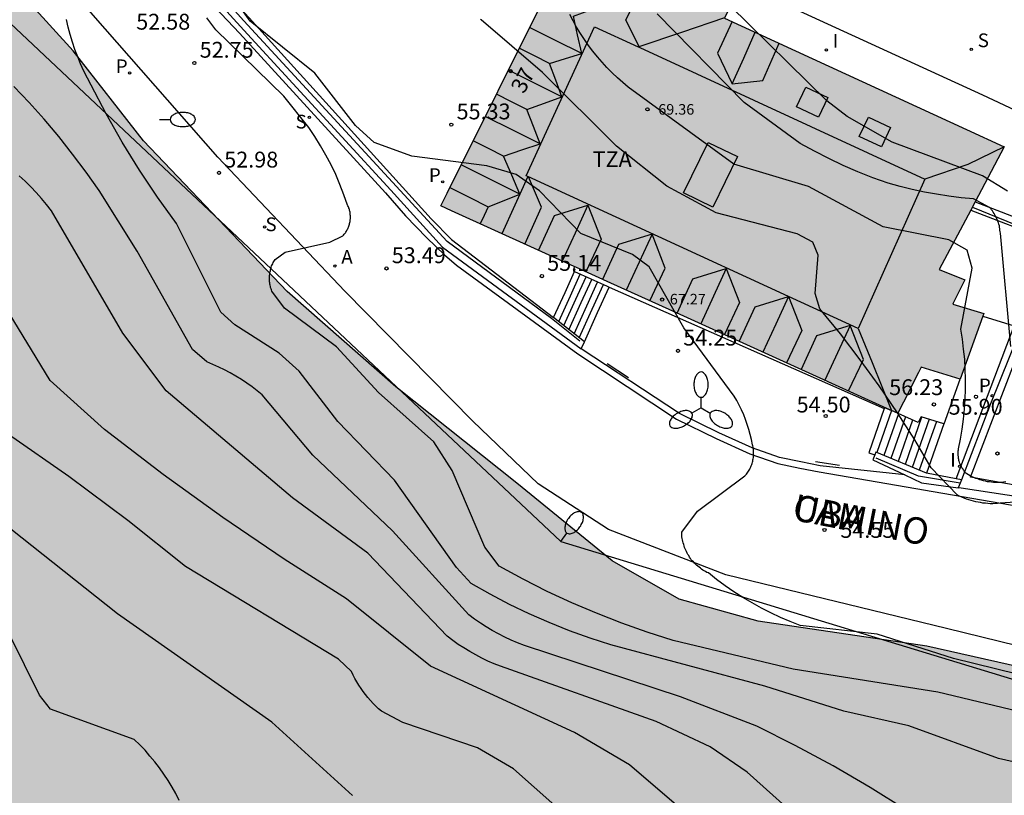
# Model space of a CAD drawing. Units: metres. Extents: x 584143 to 584495, y 4795289 to 4795541.
# Drawn here: x 584407 to 584454, y 4795484 to 4795521 of the extents above; entities that cross this region are included whole.
import ezdxf
from ezdxf.enums import TextEntityAlignment as Align

# ---------------------------------------------------------------- set-up
doc = ezdxf.new("R2010")
doc.units = ezdxf.units.M
for name, color, linetype in [('020104', 34, 'Continuous'), ('020204', 9, 'Continuous'), ('020308', 9, 'Continuous'), ('060106', 9, 'BARANDILLA'), ('060113', 4, 'Continuous'), ('060117', 9, 'Continuous'), ('060124', 9, 'Continuous'), ('060130', 9, 'Continuous'), ('060134', 9, 'Continuous'), ('060141', 9, 'Continuous'), ('070105', 6, 'Continuous'), ('070106', 6, 'Continuous'), ('080106', 1, 'Continuous'), ('080109', 9, 'Continuous'), ('080110', 9, 'Continuous'), ('080137', 9, 'Continuous'), ('080201', 9, 'Continuous'), ('080202', 9, 'Continuous'), ('080303', 9, 'Continuous'), ('080306', 9, 'Continuous'), ('080308', 9, 'Continuous'), ('080311', 9, 'Continuous'), ('080312', 8, 'Continuous'), ('100106', 63, 'Continuous'), ('200205', 4, 'Continuous'), ('200305', 4, 'Continuous'), ('210102', 4, 'Continuous'), ('210203', 4, 'Continuous'), ('210204', 9, 'Continuous'), ('210205', 4, 'Continuous'), ('210303', 4, 'Continuous'), ('210304', 9, 'Continuous'), ('210305', 4, 'Continuous'), ('220104', 9, 'LINEA_ELECTRICA'), ('250202', 9, 'Continuous'), ('250205', 9, 'Continuous'), ('260103', 9, 'Continuous'), ('270204', 9, 'Continuous'), ('270304', 9, 'Continuous'), ('990501', 21, 'Continuous'), ('990504', 63, 'Continuous')]:
    doc.layers.add(name, color=color, linetype=linetype)
doc.layers.add('020105', color=24, linetype='Continuous', lineweight=30)
doc.layers.add('080111', color=7, linetype='Continuous', lineweight=30)
doc.styles.add('ARIAL', font='ARIAL.TTF', dxfattribs={"height": 1})
doc.styles.add('ARIALI', font='ARIALI.TTF', dxfattribs={"height": 1})
doc.styles.add('ROMANS', font='romans__.ttf', dxfattribs={"height": 1})
doc.styles.get("Standard").update_dxf_attribs({"font": 'txt.shx'})
doc.linetypes.add('BARANDILLA', pattern='A,1,[201,DONOSTI.shx,S=0.1,R=0,X=0,Y=0],1', length=2)
doc.linetypes.add('LINEA_ELECTRICA', pattern='A,7.5,-0.3,["E",Standard,S=0.25,R=0,X=-0.1,Y=-0.1],-0.3', length=8.1)

# ---------------------------------------------------------------- blocks, each defined once
blk = doc.blocks.new('PUNTO')
blk.add_circle((0, 0), 0.075)
at = {"layer": '080201'}
blk.add_attdef('NPUNTO', (1751950.894, 14387330.624, 65.164), '', height=0.75, dxfattribs=at)
blk = doc.blocks.new('SANEA')
blk.add_circle((0, 0), 0.055)
blk = doc.blocks.new('FAREDI')
blk.add_line((0, 0), (0.5, 0))
blk.add_lwpolyline([(0.5, 0, 0.159986), (0.538, -0.117, 0.106322), (0.675, -0.238, 0.071006), (0.858, -0.309, 0.057309), (1.099, -0.337, 0.057309), (1.339, -0.309, 0.071006), (1.522, -0.238, 0.106322), (1.659, -0.117, 0.159986), (1.697, 0, 0.159986), (1.659, 0.117, 0.106322), (1.522, 0.238, 0.071006), (1.339, 0.309, 0.057309), (1.099, 0.337, 0.057309), (0.858, 0.309, 0.071006), (0.675, 0.238, 0.106322), (0.538, 0.117, 0.159986)], format="xyb", close=True)
blk = doc.blocks.new('FAROLM')
for q in [(0, 0.5), (0.433, -0.25), (-0.433, -0.25)]:
    blk.add_line((0, 0), q)
for points in [[(0, 0.5, 0.159986), (0.117, 0.538, 0.106322), (0.238, 0.675, 0.071006), (0.309, 0.858, 0.057309), (0.337, 1.099, 0.057309), (0.309, 1.339, 0.071006), (0.238, 1.522, 0.106322), (0.117, 1.659, 0.159986), (0, 1.697, 0.159986), (-0.117, 1.659, 0.106322), (-0.238, 1.522, 0.071006), (-0.309, 1.339, 0.057309), (-0.337, 1.099, 0.057309), (-0.309, 0.858, 0.071006), (-0.238, 0.675, 0.106322), (-0.117, 0.538, 0.159986)], [(-0.433, -0.25, 0.159986), (-0.525, -0.168, 0.106322), (-0.704, -0.131, 0.071006), (-0.898, -0.161, 0.057309), (-1.12, -0.258, 0.057309), (-1.315, -0.402, 0.071006), (-1.437, -0.555, 0.106322), (-1.495, -0.728, 0.159986), (-1.47, -0.849, 0.159986), (-1.378, -0.931, 0.106322), (-1.199, -0.967, 0.071006), (-1.005, -0.937, 0.057309), (-0.783, -0.841, 0.057309), (-0.588, -0.697, 0.071006), (-0.466, -0.544, 0.106322), (-0.408, -0.371, 0.159986)], [(0.433, -0.25, 0.159986), (0.408, -0.371, 0.106322), (0.466, -0.544, 0.071006), (0.588, -0.697, 0.057309), (0.783, -0.841, 0.057309), (1.005, -0.937, 0.071006), (1.199, -0.967, 0.106322), (1.378, -0.931, 0.159986), (1.47, -0.849, 0.159986), (1.495, -0.728, 0.106322), (1.437, -0.555, 0.071006), (1.315, -0.402, 0.057309), (1.12, -0.258, 0.057309), (0.898, -0.161, 0.071006), (0.704, -0.131, 0.106322), (0.525, -0.168, 0.159986)]]:
    blk.add_lwpolyline(points, format="xyb", close=True)
blk = doc.blocks.new('COTAPU')
blk.add_circle((0, 0), 0.075)
blk = doc.blocks.new('REIND')
blk.add_circle((0, 0), 0.055)
blk = doc.blocks.new('ABAS')
blk.add_circle((0, 0), 0.055)
blk = doc.blocks.new('PLUVI2')
blk.add_circle((0, 0), 0.055)
blk = doc.blocks.new('BloquePortal')
blk.add_circle((0, 0), 0.075)
at = {"flags": 5}
blk.add_attdef('INDICE', text='', height=0.75, dxfattribs=at).set_placement((0, 0), align=Align.MIDDLE_CENTER)
blk = doc.blocks.new('PLUVI3')
blk.add_circle((0, 0), 0.055)

msp = doc.modelspace()

# ---------------------------------------------------------------- hatches: boundary and pattern name
at = {"layer": '990501'}
msp.add_hatch(color=256, dxfattribs=at).paths.add_polyline_path([(584452.362, 4795511.559), (584452.565, 4795511.941), (584453.948, 4795514.546), (584452.157, 4795515.372), (584440.706, 4795520.649), (584440.716, 4795520.669), (584442.627, 4795524.609), (584444.415, 4795528.298), (584447.578, 4795534.821), (584447.942, 4795535.57), (584441.066, 4795539.058), (584437.357, 4795531.777), (584436.09, 4795529.291), (584436.046, 4795529.204), (584435.771, 4795528.664), (584435.658, 4795528.442), (584435.609, 4795528.347), (584434.062, 4795525.309), (584433.581, 4795524.364), (584432.394, 4795522.034), (584427.578, 4795512.359), (584427.275, 4795511.749), (584427.793, 4795511.514), (584433.598, 4795508.881), (584433.695, 4795508.837), (584435.333, 4795508.094), (584438.093, 4795506.841), (584448.047, 4795502.324), (584448.529, 4795502.105), (584448.907, 4795501.934), (584449.174, 4795502.455), (584449.885, 4795503.871), (584450.006, 4795504.114), (584451.858, 4795503.556), (584452.925, 4795506.525), (584452.976, 4795506.666), (584451.51, 4795507.107), (584451.531, 4795507.151), (584452.086, 4795508.255), (584450.867, 4795508.74)])
at = {"layer": '990504'}
msp.add_hatch(color=256, dxfattribs=at).paths.add_polyline_path([(584494.121, 4795483.678), (584494.119, 4795399.314), (584490.059, 4795400.46), (584486.316, 4795402.172), (584484.876, 4795403.46), (584483.99, 4795404.971), (584483.659, 4795407.538), (584483.011, 4795410.026), (584480.851, 4795412.578), (584476.899, 4795415.842), (584462.556, 4795426.826), (584452.9, 4795432.802), (584444.685, 4795438.858), (584436.197, 4795444.714), (584420.534, 4795455.658), (584413.142, 4795461.37), (584407.542, 4795465.434), (584403.31, 4795469.21), (584399.391, 4795473.266), (584395.575, 4795478.282), (584369.385, 4795524.977), (584364.585, 4795532.449), (584360.914, 4795540.144), (584383.088, 4795540.143), (584383.6, 4795538.16), (584384.6, 4795534.833), (584386.144, 4795531.377), (584387.256, 4795530.201), (584388.48, 4795530.025), (584389.608, 4795530.033), (584392.008, 4795530.488), (584395.304, 4795530.296), (584398.216, 4795529.488), (584401.832, 4795527.216), (584405.216, 4795524.232), (584409.879, 4795519.088), (584413.207, 4795514.832), (584420.015, 4795507.705), (584425.151, 4795503.185), (584430.87, 4795498.633), (584435.382, 4795494.953), (584438.566, 4795493.137), (584442.294, 4795492.088), (584450.286, 4795490.904), (584458.613, 4795489.032), (584465.693, 4795488.112), (584474.869, 4795486.096), (584491.564, 4795484.088)])

# ---------------------------------------------------------------- linework, layer by layer
at = {"layer": '020104', "flags": 128}
for points, elevation in [([(584460.582, 4795488.103), (584451.542, 4795490.323), (584447.933, 4795491.473), (584444.283, 4795491.883), (584443.813, 4795492.073), (584443.353, 4795492.273), (584442.893, 4795492.483), (584442.453, 4795492.713), (584442.013, 4795492.953), (584441.573, 4795493.213), (584441.153, 4795493.483), (584440.743, 4795493.763), (584440.333, 4795494.063), (584439.943, 4795494.373), (584439.873, 4795494.403), (584439.803, 4795494.443), (584439.743, 4795494.473), (584439.683, 4795494.513), (584439.623, 4795494.553), (584439.563, 4795494.603), (584439.503, 4795494.643), (584439.443, 4795494.693), (584439.383, 4795494.743), (584439.333, 4795494.793), (584439.283, 4795494.843), (584439.233, 4795494.893), (584439.183, 4795494.953), (584439.133, 4795495.003), (584439.093, 4795495.063), (584439.053, 4795495.123), (584439.013, 4795495.193), (584438.973, 4795495.253), (584438.933, 4795495.313), (584438.903, 4795495.383), (584438.873, 4795495.453), (584438.843, 4795495.513), (584438.813, 4795495.583), (584438.793, 4795495.653), (584438.773, 4795495.723), (584438.753, 4795495.793), (584438.733, 4795495.863), (584438.723, 4795495.943), (584438.703, 4795496.013), (584438.693, 4795496.083), (584438.693, 4795496.163), (584438.683, 4795496.233), (584438.683, 4795496.303), (584439.433, 4795497.293), (584441.673, 4795498.973), (584441.713, 4795499.013), (584441.753, 4795499.053), (584441.783, 4795499.103), (584441.813, 4795499.153), (584441.843, 4795499.193), (584441.873, 4795499.243), (584441.903, 4795499.293), (584441.923, 4795499.343), (584441.953, 4795499.393), (584441.973, 4795499.453), (584441.993, 4795499.503), (584442.013, 4795499.553), (584442.023, 4795499.613), (584442.043, 4795499.663), (584442.053, 4795499.723), (584442.063, 4795499.773), (584442.073, 4795499.833), (584442.073, 4795499.883), (584442.083, 4795499.943), (584442.083, 4795500.003), (584442.083, 4795500.053), (584442.083, 4795500.113), (584442.083, 4795500.173), (584442.073, 4795500.223), (584442.063, 4795500.283), (584442.063, 4795500.333), (584442.043, 4795500.393), (584442.033, 4795500.443), (584441.983, 4795500.693), (584441.923, 4795500.933), (584441.863, 4795501.163), (584441.783, 4795501.403), (584441.703, 4795501.633), (584441.613, 4795501.863), (584441.513, 4795502.093), (584441.403, 4795502.313), (584441.293, 4795502.533), (584441.163, 4795502.743), (584438.773, 4795505.973), (584437.143, 4795508.863), (584436.353, 4795509.453), (584433.903, 4795510.453), (584431.954, 4795512.473), (584430.844, 4795513.243), (584429.464, 4795513.653), (584425.904, 4795514.103), (584424.124, 4795514.763), (584423.244, 4795515.563), (584421.324, 4795518.043), (584418.264, 4795520.493), (584417.264, 4795521.903)], 54), ([(584454.093, 4795512.453), (584452.923, 4795513.173), (584448.633, 4795514.773), (584446.503, 4795515.983), (584445.543, 4795516.723), (584440.963, 4795521.243)], 58), ([(584460.912, 4795483.953), (584453.672, 4795485.593), (584449.422, 4795487.143), (584446.353, 4795487.824), (584442.613, 4795489.014), (584435.333, 4795490.974), (584434.343, 4795491.294), (584433.373, 4795491.634), (584432.413, 4795492.024), (584431.463, 4795492.434), (584430.533, 4795492.884), (584429.613, 4795493.364), (584428.713, 4795493.874), (584428.023, 4795494.634), (584425.083, 4795498.764), (584422.404, 4795501.544), (584420.574, 4795503.924), (584419.634, 4795504.774), (584417.534, 4795506.124), (584416.864, 4795506.724), (584414.764, 4795510.914), (584413.864, 4795512.174), (584413.014, 4795513.453), (584412.204, 4795514.773), (584411.444, 4795516.113), (584410.724, 4795517.473), (584410.554, 4795517.803), (584410.384, 4795518.133), (584410.234, 4795518.473), (584410.094, 4795518.813), (584409.964, 4795519.153), (584409.844, 4795519.503), (584409.734, 4795519.863), (584409.644, 4795520.213), (584409.564, 4795520.573)], 52), ([(584459.232, 4795486.713), (584450.802, 4795488.733), (584443.963, 4795489.814), (584438.273, 4795491.174), (584437.053, 4795491.564), (584435.843, 4795491.994), (584434.653, 4795492.464), (584433.473, 4795492.964), (584432.313, 4795493.504), (584431.173, 4795494.084), (584430.043, 4795494.694), (584429.363, 4795495.594), (584427.813, 4795499.224), (584426.943, 4795500.584), (584424.324, 4795502.924), (584422.344, 4795505.074), (584419.874, 4795506.914), (584419.284, 4795507.714), (584419.264, 4795507.774), (584419.244, 4795507.824), (584419.224, 4795507.884), (584419.214, 4795507.944), (584419.204, 4795507.994), (584419.194, 4795508.054), (584419.184, 4795508.114), (584419.174, 4795508.164), (584419.174, 4795508.224), (584419.174, 4795508.284), (584419.174, 4795508.344), (584419.174, 4795508.404), (584419.174, 4795508.454), (584419.184, 4795508.514), (584419.194, 4795508.574), (584419.204, 4795508.634), (584419.214, 4795508.683), (584419.224, 4795508.743), (584419.244, 4795508.803), (584419.254, 4795508.853), (584419.274, 4795508.913), (584419.304, 4795508.963), (584419.324, 4795509.013), (584419.344, 4795509.073), (584419.374, 4795509.123), (584419.404, 4795509.173), (584419.434, 4795509.223), (584419.914, 4795509.563), (584422.024, 4795510.033), (584422.644, 4795510.343), (584422.674, 4795510.373), (584422.704, 4795510.413), (584422.734, 4795510.443), (584422.764, 4795510.483), (584422.784, 4795510.513), (584422.814, 4795510.553), (584422.834, 4795510.593), (584422.854, 4795510.633), (584422.874, 4795510.673), (584422.894, 4795510.713), (584422.914, 4795510.753), (584422.924, 4795510.793), (584422.944, 4795510.843), (584422.954, 4795510.883), (584422.964, 4795510.923), (584422.974, 4795510.973), (584422.984, 4795511.013), (584422.994, 4795511.053), (584422.994, 4795511.103), (584423.004, 4795511.143), (584423.004, 4795511.193), (584423.004, 4795511.233), (584423.004, 4795511.283), (584422.994, 4795511.323), (584422.994, 4795511.373), (584422.984, 4795511.413), (584422.984, 4795511.463), (584422.974, 4795511.503), (584422.964, 4795511.543), (584422.954, 4795511.593), (584422.934, 4795511.633), (584422.924, 4795511.673), (584422.904, 4795511.713), (584422.884, 4795511.753), (584422.864, 4795511.793), (584422.694, 4795512.283), (584422.504, 4795512.763), (584422.304, 4795513.233), (584422.084, 4795513.693), (584421.844, 4795514.153), (584421.584, 4795514.603), (584421.314, 4795515.043), (584421.034, 4795515.473), (584419.844, 4795516.953), (584416.624, 4795520.083), (584416.204, 4795520.663)], 53), ([(584454.013, 4795498.683), (584453.913, 4795498.673), (584453.823, 4795498.663), (584453.723, 4795498.663), (584453.633, 4795498.653), (584453.533, 4795498.663), (584453.433, 4795498.663), (584453.343, 4795498.673), (584453.243, 4795498.683), (584453.153, 4795498.693), (584453.053, 4795498.713), (584452.963, 4795498.733), (584452.873, 4795498.763), (584452.783, 4795498.783), (584452.693, 4795498.823), (584452.603, 4795498.853), (584452.513, 4795498.893), (584452.423, 4795498.933), (584452.333, 4795498.973), (584452.253, 4795499.013), (584452.173, 4795499.063), (584452.133, 4795499.103), (584452.103, 4795499.133), (584452.073, 4795499.163), (584452.043, 4795499.203), (584452.023, 4795499.243), (584451.993, 4795499.283), (584451.963, 4795499.313), (584451.943, 4795499.353), (584451.923, 4795499.393), (584451.903, 4795499.443), (584451.883, 4795499.483), (584451.863, 4795499.523), (584451.843, 4795499.563), (584451.833, 4795499.613), (584451.813, 4795499.653), (584451.803, 4795499.703), (584451.793, 4795499.743), (584451.783, 4795499.793), (584451.773, 4795499.833), (584451.773, 4795499.883), (584451.763, 4795499.923), (584451.763, 4795499.973), (584451.763, 4795500.023), (584451.763, 4795500.063), (584451.763, 4795500.113), (584451.763, 4795500.153), (584451.773, 4795500.203), (584451.773, 4795500.253), (584451.873, 4795500.713), (584451.953, 4795501.183), (584452.013, 4795501.653), (584452.063, 4795502.123), (584452.093, 4795502.603), (584452.113, 4795503.073), (584452.113, 4795503.553), (584452.103, 4795504.023), (584452.073, 4795504.503), (584452.023, 4795504.973), (584451.963, 4795505.443), (584451.883, 4795505.913), (584452.433, 4795508.813), (584452.193, 4795509.663), (584451.323, 4795510.153), (584448.213, 4795510.763), (584444.683, 4795512.673), (584441.143, 4795513.723), (584436.154, 4795517.383), (584435.894, 4795517.593), (584435.634, 4795517.823), (584435.384, 4795518.053), (584435.144, 4795518.303), (584434.914, 4795518.553), (584434.694, 4795518.813), (584434.474, 4795519.073), (584434.264, 4795519.353), (584434.074, 4795519.633), (584433.884, 4795519.913), (584433.704, 4795520.213), (584433.544, 4795520.513), (584433.384, 4795520.813)], 56), ([(584454.253, 4795505.103), (584453.763, 4795510.463), (584453.753, 4795510.533), (584453.743, 4795510.603), (584453.733, 4795510.673), (584453.723, 4795510.743), (584453.713, 4795510.813), (584453.693, 4795510.883), (584453.673, 4795510.953), (584453.643, 4795511.013), (584453.623, 4795511.083), (584453.593, 4795511.143), (584453.563, 4795511.213), (584453.533, 4795511.273), (584453.503, 4795511.333), (584453.463, 4795511.393), (584453.423, 4795511.453), (584453.383, 4795511.513), (584453.343, 4795511.573), (584453.303, 4795511.623), (584453.253, 4795511.683), (584452.493, 4795512.093), (584451.913, 4795512.143), (584451.323, 4795512.213), (584450.743, 4795512.303), (584450.163, 4795512.403), (584449.593, 4795512.533), (584449.013, 4795512.673), (584448.453, 4795512.823), (584447.733, 4795513.083), (584447.023, 4795513.363), (584446.323, 4795513.673), (584445.643, 4795513.993), (584444.963, 4795514.343), (584444.293, 4795514.713), (584441.643, 4795516.653), (584437.514, 4795520.843)], 57), ([(584423.103, 4795483.844), (584419.283, 4795487.304), (584411.984, 4795492.444), (584406.924, 4795496.444), (584405.104, 4795497.534), (584401.094, 4795499.394), (584398.924, 4795500.874), (584396.714, 4795502.304), (584394.464, 4795503.674), (584392.184, 4795504.974), (584390.475, 4795506.664), (584386.725, 4795512.274), (584382.565, 4795516.144), (584377.795, 4795519.884)], 47), ([(584449.322, 4795483.144), (584447.602, 4795484.214), (584445.843, 4795485.244), (584444.053, 4795486.204), (584442.233, 4795487.114), (584438.623, 4795488.514), (584431.233, 4795490.944), (584430.913, 4795491.064), (584430.613, 4795491.194), (584430.303, 4795491.334), (584430.013, 4795491.484), (584429.713, 4795491.644), (584429.433, 4795491.824), (584429.153, 4795492.004), (584428.873, 4795492.194), (584428.613, 4795492.394), (584424.993, 4795496.364), (584421.224, 4795499.944), (584418.824, 4795502.804), (584418.594, 4795502.994), (584418.344, 4795503.184), (584418.094, 4795503.364), (584417.844, 4795503.534), (584417.584, 4795503.694), (584417.314, 4795503.844), (584417.044, 4795503.984), (584416.774, 4795504.124), (584416.494, 4795504.244), (584416.204, 4795504.364), (584415.534, 4795504.954), (584412.914, 4795509.614), (584411.104, 4795512.484), (584410.494, 4795513.354), (584409.854, 4795514.204), (584409.194, 4795515.044), (584408.514, 4795515.854), (584407.804, 4795516.644), (584407.064, 4795517.404)], 51), ([(584438.543, 4795483.284), (584436.213, 4795485.284), (584433.613, 4795486.814), (584426.793, 4795489.964), (584422.813, 4795493.154), (584419.863, 4795495.024), (584416.964, 4795496.994), (584414.134, 4795499.034), (584411.364, 4795501.164), (584408.794, 4795503.494), (584406.634, 4795507.034)], 49), ([(584438.253, 4795478.404), (584430.713, 4795485.094), (584429.023, 4795486.094), (584425.483, 4795487.294), (584424.473, 4795487.824), (584424.333, 4795487.944), (584424.203, 4795488.064), (584424.073, 4795488.194), (584423.953, 4795488.334), (584423.833, 4795488.474), (584423.713, 4795488.614), (584423.603, 4795488.754), (584423.503, 4795488.904), (584423.403, 4795489.064), (584423.303, 4795489.214), (584423.213, 4795489.374), (584423.133, 4795489.534), (584423.053, 4795489.704), (584422.433, 4795490.294), (584415.194, 4795494.684), (584412.464, 4795496.864), (584409.674, 4795498.944), (584406.814, 4795500.934)], 48), ([(584414.903, 4795483.604), (584414.733, 4795483.924), (584414.563, 4795484.234), (584414.373, 4795484.544), (584414.173, 4795484.844), (584413.963, 4795485.144), (584413.743, 4795485.434), (584413.513, 4795485.704), (584413.283, 4795485.984), (584413.033, 4795486.244), (584412.774, 4795486.494), (584408.814, 4795487.924), (584408.284, 4795488.584), (584406.864, 4795491.454)], 46)]:
    msp.add_lwpolyline(points, dxfattribs=dict(at, elevation=elevation))
at = {"layer": '020105', "flags": 128}
for points, elevation in [([(584459.182, 4795498.043), (584453.753, 4795497.683), (584453.633, 4795497.663), (584453.523, 4795497.663), (584453.403, 4795497.653), (584453.283, 4795497.653), (584453.173, 4795497.663), (584453.053, 4795497.673), (584452.933, 4795497.683), (584452.823, 4795497.703), (584452.713, 4795497.723), (584452.593, 4795497.743), (584452.483, 4795497.773), (584452.373, 4795497.803), (584452.263, 4795497.833), (584452.153, 4795497.873), (584452.043, 4795497.923), (584451.933, 4795497.963), (584451.833, 4795498.013), (584451.723, 4795498.073), (584450.483, 4795499.353), (584449.713, 4795500.673), (584448.893, 4795501.963), (584448.033, 4795503.233), (584447.133, 4795504.473), (584446.193, 4795505.693), (584445.223, 4795506.873), (584445.003, 4795507.603), (584445.143, 4795509.423), (584444.883, 4795510.033), (584444.143, 4795510.433), (584440.313, 4795511.423), (584437.983, 4795512.683), (584435.593, 4795514.583), (584432.094, 4795518.073), (584429.184, 4795520.563), (584429.154, 4795520.603)], 55), ([(584444.663, 4795482.354), (584441.773, 4795484.944), (584440.023, 4795486.144), (584437.473, 4795487.334), (584430.103, 4795489.954), (584429.803, 4795490.074), (584429.503, 4795490.204), (584429.213, 4795490.344), (584428.933, 4795490.494), (584428.653, 4795490.654), (584428.373, 4795490.824), (584428.103, 4795490.994), (584427.843, 4795491.184), (584427.583, 4795491.374), (584423.833, 4795495.304), (584420.254, 4795497.934), (584414.274, 4795503.004), (584412.224, 4795505.734), (584408.854, 4795511.524), (584408.624, 4795511.814), (584408.384, 4795512.104), (584408.134, 4795512.394), (584407.874, 4795512.664), (584407.604, 4795512.924), (584407.324, 4795513.184)], 50)]:
    msp.add_lwpolyline(points, dxfattribs=dict(at, elevation=elevation))
at = {"layer": '060106'}
for points in [[(584433.852, 4795505.354, 54.852), (584432.512, 4795506.428, 55.791), (584427.587, 4795510.075, 55.865), (584417.953, 4795520.52, 55.813), (584408.129, 4795531.416, 52.891)], [(584452.436, 4795511.697, 59.239), (584456.462, 4795510.05, 59.209), (584454.883, 4795505.938, 59.206)], [(584451.857, 4795498.625, 55.933), (584449.88, 4795498.952, 55.754), (584447.88, 4795499.812, 54.882)]]:
    msp.add_polyline3d(points, dxfattribs=at)
at = {"layer": '060113'}
for points in [[(584399.958, 4795539.579, 52.076), (584399.257, 4795538.896, 51.55), (584407.407, 4795530.871, 52.09), (584417.755, 4795519.928, 52.776), (584424.664, 4795512.377, 53.257), (584425.61, 4795511.28, 53.338), (584426.613, 4795510.234, 53.419), (584427.451, 4795509.44, 53.475), (584428.018, 4795508.946, 53.299), (584433.761, 4795504.742, 54.075), (584438.429, 4795501.659, 54.099), (584440.314, 4795500.741, 54.159), (584441.898, 4795500.018, 54.215), (584443.234, 4795499.55, 54.219), (584444.263, 4795499.342, 54.215), (584445.192, 4795499.155, 54.223), (584494.121, 4795490.714, 56.569)], [(584451.663, 4795498.838, 55.832), (584454.422, 4795506.074, 55.963)]]:
    msp.add_polyline3d(points, dxfattribs=at)
at = {"layer": '060117'}
for points in [[(584432.62, 4795506.468, 53.995), (584433.157, 4795507.652, 53.995), (584433.606, 4795508.64, 53.995)], [(584434.072, 4795505.314, 54.895), (584434.702, 4795506.703, 54.895), (584435.247, 4795507.906, 54.139)], [(584448.605, 4795502.061, 54.778), (584447.913, 4795500.078, 54.785)], [(584451.08, 4795501.441, 55.845), (584450.258, 4795499.094, 55.792)]]:
    msp.add_polyline3d(points, dxfattribs=at)
at = {"layer": '060124'}
for points in [[(584448.257, 4795502.166, 54.634), (584447.535, 4795500.058, 54.647), (584447.814, 4795499.964, 54.654)], [(584448.257, 4795502.166, 54.634), (584448.272, 4795502.21, 54.633), (584448.277, 4795502.208, 54.526), (584448.605, 4795502.061, 54.778)]]:
    msp.add_polyline3d(points, dxfattribs=at)
at = {"layer": '060130'}
msp.add_polyline3d([(584449.234, 4795499.016, 54.33), (584445.238, 4795499.452, 54.223), (584444.322, 4795499.636, 54.215), (584443.314, 4795499.84, 54.219), (584442.01, 4795500.296, 54.215), (584440.442, 4795501.012, 54.159), (584438.578, 4795501.92, 54.099), (584433.926, 4795504.992, 54.075)], dxfattribs=at)
at = {"layer": '060134'}
msp.add_polyline3d([(584494.121, 4795484.978, 56.666), (584490.924, 4795485.248, 56.479), (584487.824, 4795485.476, 56.263), (584484.332, 4795485.676, 56.151), (584481.337, 4795485.92, 56.035), (584478.797, 4795486.24, 55.959), (584475.373, 4795486.98, 55.843), (584471.881, 4795487.492, 55.611), (584464.97, 4795488.74, 55.165), (584457.898, 4795490.108, 54.989), (584451.219, 4795491.74, 54.693), (584440.771, 4795494.284, 54.397), (584435.219, 4795496.429, 54.061), (584431.891, 4795498.597, 53.925), (584428.787, 4795501.556, 53.781), (584422.74, 4795507.716, 53.517), (584416.732, 4795514.06, 53.029), (584410.148, 4795521.58, 52.398), (584402.733, 4795529.356, 51.766)], dxfattribs=at)
at = {"layer": '060141'}
for points in [[(584432.862, 4795506.276, 54.145), (584433.415, 4795507.494, 54.145), (584433.879, 4795508.518, 54.145)], [(584433.104, 4795506.083, 54.295), (584433.672, 4795507.335, 54.295), (584434.153, 4795508.395, 54.295)], [(584433.346, 4795505.891, 54.445), (584433.929, 4795507.177, 54.445), (584434.426, 4795508.273, 54.445)], [(584433.588, 4795505.699, 54.595), (584434.187, 4795507.019, 54.595), (584434.7, 4795508.15, 54.595)], [(584433.83, 4795505.506, 54.745), (584434.445, 4795506.861, 54.745), (584434.974, 4795508.028, 54.745)], [(584448.937, 4795501.913, 54.937), (584448.248, 4795499.938, 54.937)], [(584449.27, 4795501.764, 55.088), (584448.583, 4795499.797, 55.088)], [(584449.602, 4795501.615, 55.239), (584448.918, 4795499.656, 55.239)], [(584450.036, 4795501.755, 55.391), (584449.253, 4795499.516, 55.391)], [(584450.384, 4795501.65, 55.542), (584449.588, 4795499.375, 55.542)], [(584450.732, 4795501.546, 55.693), (584449.923, 4795499.235, 55.693)]]:
    msp.add_polyline3d(points, dxfattribs=at)
at = {"layer": '070105'}
for points in [[(584408.057, 4795531.675, 52.007), (584407.656, 4795531.414, 52.051), (584417.953, 4795520.069, 52.516), (584424.921, 4795512.499, 52.974), (584427.36, 4795509.8, 53.185), (584433.926, 4795504.992, 54.075)], [(584417.601, 4795521.326, 55.008), (584418.207, 4795520.659, 55.201), (584426.828, 4795511.136, 55.369), (584427.789, 4795510.166, 55.283), (584432.62, 4795506.468, 53.995)], [(584452.362, 4795511.559, 55.898), (584455.982, 4795510.164, 55.898)], [(584455.982, 4795510.164, 55.898), (584456.374, 4795510.013, 55.898), (584453.301, 4795502.389, 55.826), (584451.921, 4795498.791, 55.867)], [(584494.121, 4795491.443, 59.82), (584488.789, 4795492.372, 59.718), (584487.906, 4795492.525, 59.701), (584486.347, 4795492.797, 59.671), (584485.802, 4795492.892, 59.661), (584484.135, 4795493.182, 59.629), (584484.114, 4795493.186, 59.628), (584452.349, 4795498.914, 58.428), (584456.513, 4795509.775, 58.994)], [(584433.598, 4795508.881, 54.965), (584433.554, 4795508.663, 54.851), (584433.606, 4795508.64, 54.829)], [(584433.606, 4795508.64, 54.829), (584435.155, 4795507.946, 54.135), (584435.247, 4795507.906, 54.139)], [(584435.247, 4795507.906, 54.139), (584448.257, 4795502.166, 54.634)], [(584434.072, 4795505.314, 54.895), (584432.62, 4795506.468, 53.995)], [(584433.926, 4795504.992, 54.972), (584434.072, 4795505.314, 54.895)], [(584451.08, 4795501.441, 55.832), (584451.096, 4795501.436, 55.84), (584451.858, 4795503.556, 56.61)], [(584451.08, 4795501.441, 55.832), (584450.013, 4795501.762, 55.259), (584449.878, 4795501.492, 55.248), (584448.605, 4795502.061, 54.778)], [(584447.814, 4795499.964, 54.625), (584447.732, 4795499.723, 54.579), (584449.234, 4795499.016, 54.33)], [(584447.913, 4795500.078, 54.785), (584447.861, 4795500.1, 54.651), (584447.814, 4795499.964, 54.625)], [(584450.258, 4795499.094, 55.792), (584447.913, 4795500.078, 54.785)], [(584451.663, 4795498.838, 55.856), (584450.258, 4795499.094, 55.792), (584450.258, 4795499.094, 55.792)], [(584449.234, 4795499.016, 54.33), (584450.021, 4795498.646, 54.686), (584451.771, 4795498.401, 55.872)], [(584451.921, 4795498.791, 55.867), (584451.663, 4795498.838, 55.856)], [(584451.921, 4795498.791, 55.867), (584451.857, 4795498.625, 55.869), (584451.771, 4795498.401, 55.872)], [(584494.121, 4795491.037, 59.817), (584484.044, 4795492.792, 59.623), (584481.098, 4795493.323, 59.547), (584479.939, 4795493.532, 59.517), (584477.805, 4795493.916, 59.462), (584476.755, 4795494.105, 59.435), (584469.772, 4795495.364, 59.255), (584455.533, 4795497.832, 58.999), (584451.904, 4795498.382, 54.57), (584451.771, 4795498.401, 55.872)]]:
    msp.add_polyline3d(points, dxfattribs=at)
at = {"layer": '070106'}
msp.add_polyline3d([(584452.925, 4795506.525, 55.987), (584454.422, 4795506.074, 56.79)], dxfattribs=at)
at = {"layer": '080106'}
for points in [[(584444.553, 4795517.372, 68.502), (584445.593, 4795516.886, 68.519), (584445.149, 4795515.956, 69.124), (584444.109, 4795516.442, 69.107)], [(584447.52, 4795515.958, 68.587), (584448.565, 4795515.458, 68.583), (584448.13, 4795514.546, 69.147), (584447.085, 4795515.046, 69.151)]]:
    msp.add_polyline3d(points, close=True, dxfattribs=at)
at = {"layer": '080109'}
for points in [[(584436.665, 4795519.303, 69.754), (584436.042, 4795520.546, 70.015), (584442.578, 4795534.101, 69.931)], [(584436.665, 4795519.303, 69.266), (584438.683, 4795519.983, 68.471), (584440.716, 4795520.669, 67.659)], [(584431.396, 4795513.146, 69.263), (584431.318, 4795513.182, 69.263), (584434.55, 4795520.238, 69.239), (584436.615, 4795519.286, 69.286)], [(584433.946, 4795518.974, 69.351), (584432.715, 4795519.59, 69.356), (584431.484, 4795520.206, 69.361)], [(584441.065, 4795517.53, 69.343), (584441.613, 4795518.755, 69.341), (584442.16, 4795519.979, 69.339)], [(584432.422, 4795518.498, 68.731), (584431.706, 4795518.857, 68.734), (584430.991, 4795519.215, 68.737)], [(584436.615, 4795519.286, 69.286), (584436.665, 4795519.303, 69.266)], [(584436.615, 4795519.286, 69.286), (584436.692, 4795519.25, 69.254)], [(584436.692, 4795519.25, 69.743), (584436.665, 4795519.303, 69.754)], [(584436.692, 4795519.25, 69.254), (584450.193, 4795513.026, 69.347)], [(584433.014, 4795516.918, 69.463), (584431.746, 4795517.553, 69.468), (584430.479, 4795518.187, 69.474)], [(584431.354, 4795516.318, 68.699), (584430.632, 4795516.68, 68.702), (584429.909, 4795517.042, 68.705)], [(584431.974, 4795514.694, 69.399), (584430.68, 4795515.342, 69.404), (584429.386, 4795515.99, 69.41)], [(584430.254, 4795514.114, 68.615), (584429.532, 4795514.475, 68.618), (584428.811, 4795514.836, 68.621)], [(584453.948, 4795514.546, 66.748), (584452.227, 4795513.714, 68.515), (584450.193, 4795513.026, 69.347)], [(584431.02, 4795512.313, 69.431), (584429.636, 4795513.006, 69.437), (584428.247, 4795513.702, 69.443)], [(584431.396, 4795513.146, 69.357), (584431.02, 4795512.313, 69.431)], [(584443.741, 4795507.465, 69.243), (584431.396, 4795513.146, 69.263)], [(584450.193, 4795513.026, 69.347), (584447.025, 4795505.954, 69.207)], [(584431.02, 4795512.313, 69.431), (584430.784, 4795511.79, 69.356), (584430.173, 4795510.434, 69.355)], [(584434.245, 4795511.794, 69.183), (584433.632, 4795510.469, 69.266), (584433.019, 4795509.143, 69.348)], [(584437.277, 4795510.418, 69.235), (584436.664, 4795509.093, 69.318), (584436.051, 4795507.767, 69.4)], [(584440.789, 4795508.786, 69.243), (584440.183, 4795507.477, 69.324), (584439.578, 4795506.167, 69.406)], [(584443.741, 4795507.465, 69.243), (584443.131, 4795506.149, 69.325), (584442.522, 4795504.831, 69.407)], [(584447.025, 4795505.954, 69.207), (584443.741, 4795507.465, 69.243)], [(584446.653, 4795506.09, 69.243), (584446.054, 4795504.795, 69.324), (584445.455, 4795503.5, 69.405)], [(584447.025, 4795505.954, 69.207), (584447.687, 4795504.336, 68.579), (584448.616, 4795502.066, 67.698)]]:
    msp.add_polyline3d(points, dxfattribs=at)
at = {"layer": '080110'}
for points in [[(584429.522, 4795511.702, 68.651), (584430.274, 4795512.006, 69.041), (584431.026, 4795512.31, 69.431), (584430.64, 4795513.212, 69.023), (584430.254, 4795514.114, 68.615), (584431.114, 4795514.404, 69.007), (584431.974, 4795514.694, 69.399), (584431.664, 4795515.506, 69.049), (584431.354, 4795516.318, 68.699), (584432.184, 4795516.618, 69.081), (584433.014, 4795516.918, 69.463), (584432.718, 4795517.708, 69.097), (584432.422, 4795518.498, 68.731), (584433.184, 4795518.736, 69.041), (584433.946, 4795518.974, 69.351), (584433.756, 4795519.856, 69.031), (584433.566, 4795520.738, 68.711), (584434.41, 4795521.056, 69.017), (584435.254, 4795521.374, 69.323), (584434.582, 4795523.074, 68.631), (584433.26, 4795523.734, 68.727)], [(584441.065, 4795520.484, 68.723), (584440.373, 4795518.982, 68.771), (584441.065, 4795517.53, 69.343), (584442.513, 4795517.698, 68.763), (584443.291, 4795519.458, 68.733)], [(584431.261, 4795509.94, 68.742), (584432.046, 4795511.69, 68.799), (584431.431, 4795513.13, 69.045)], [(584427.707, 4795512.618, 68.672), (584428.614, 4795512.16, 68.662), (584429.522, 4795511.702, 68.651)], [(584429.522, 4795511.702, 68.651), (584429.333, 4795511.301, 68.68), (584429.144, 4795510.901, 68.709)], [(584431.902, 4795509.649, 68.729), (584432.657, 4795511.302, 68.791), (584434.245, 4795511.794, 69.183), (584434.873, 4795510.182, 68.779), (584434.14, 4795508.634, 68.732)], [(584437.172, 4795507.258, 68.784), (584437.905, 4795508.806, 68.831), (584437.277, 4795510.418, 69.235), (584435.689, 4795509.926, 68.843), (584434.934, 4795508.274, 68.781)], [(584438.46, 4795506.674, 68.79), (584439.201, 4795508.294, 68.851), (584440.789, 4795508.786, 69.243), (584441.417, 4795507.174, 68.839), (584440.699, 4795505.658, 68.793)], [(584441.405, 4795505.338, 68.79), (584442.153, 4795506.974, 68.851), (584443.741, 4795507.466, 69.243), (584444.369, 4795505.854, 68.839), (584443.644, 4795504.322, 68.793)], [(584446.577, 4795502.991, 68.794), (584447.281, 4795504.478, 68.839), (584446.653, 4795506.09, 69.243), (584445.065, 4795505.598, 68.851), (584444.338, 4795504.007, 68.792)]]:
    msp.add_polyline3d(points, dxfattribs=at)
msp.add_polyline3d([(584439.925, 4795514.762, 70.379), (584441.314, 4795514.085, 70.365), (584440.157, 4795511.69, 71.455), (584438.768, 4795512.367, 71.469)], close=True, dxfattribs=at)
at = {"layer": '080111'}
for points in [[(584447.578, 4795534.821, 66.657), (584444.415, 4795528.298, 66.697), (584442.627, 4795524.609, 66.72), (584440.716, 4795520.669, 66.744), (584440.706, 4795520.649, 66.744), (584452.157, 4795515.372, 66.747), (584453.948, 4795514.546, 66.748), (584452.565, 4795511.941, 36.793)], [(584433.598, 4795508.881, 54.977), (584427.793, 4795511.514, 69.241), (584427.275, 4795511.749, 55.593), (584427.578, 4795512.359, 55.596), (584432.394, 4795522.034, 55.643), (584433.581, 4795524.364, 55.646), (584434.062, 4795525.309, 55.647), (584435.609, 4795528.347, 55.651), (584435.658, 4795528.442, 55.651)], [(584452.565, 4795511.941, 36.793), (584452.362, 4795511.559, 32.401)], [(584452.362, 4795511.559, 55.898), (584450.867, 4795508.74, 54.998), (584452.086, 4795508.255, 54.279), (584451.531, 4795507.151, 55.204), (584451.51, 4795507.107, 55.204), (584452.976, 4795506.666, 55.991), (584452.925, 4795506.525, 55.987)], [(584451.858, 4795503.556, 55.901), (584450.006, 4795504.114, 54.908), (584449.885, 4795503.871, 54.326), (584449.174, 4795502.455, 54.526), (584448.907, 4795501.934, 54.548), (584448.529, 4795502.105, 54.535), (584448.047, 4795502.324, 54.517), (584438.093, 4795506.841, 54.155), (584435.333, 4795508.094, 54.522), (584433.695, 4795508.837, 54.74), (584433.598, 4795508.881, 54.977)], [(584452.925, 4795506.525, 55.987), (584451.858, 4795503.556, 55.901)]]:
    msp.add_polyline3d(points, dxfattribs=at)
at = {"layer": '080137'}
for points in [[(584443.127, 4795521.515, 69.745), (584452.91, 4795517.006, 69.747)], [(584452.91, 4795517.006, 69.747), (584454.701, 4795516.181, 69.748)]]:
    msp.add_polyline3d(points, dxfattribs=at)
at = {"layer": '100106', "flags": 128}
msp.add_lwpolyline([(584458.613, 4795489.032), (584450.286, 4795490.904), (584442.294, 4795492.088), (584438.566, 4795493.137), (584435.382, 4795494.953), (584430.87, 4795498.633), (584425.151, 4795503.185), (584420.015, 4795507.705), (584413.207, 4795514.832), (584409.879, 4795519.088), (584405.216, 4795524.232), (584401.832, 4795527.216), (584398.216, 4795529.488), (584395.304, 4795530.296), (584392.008, 4795530.488), (584389.608, 4795530.033), (584388.48, 4795530.025), (584387.256, 4795530.201), (584386.144, 4795531.377), (584384.6, 4795534.833), (584383.6, 4795538.16), (584383.088, 4795540.143)], dxfattribs=at)
at = {"layer": '210102'}
msp.add_polyline3d([(584452.565, 4795511.941, 59.284), (584458.054, 4795509.839, 59.283), (584458.02, 4795509.695, 59.115), (584456.674, 4795510.194, 59.015), (584456.513, 4795509.775, 58.994)], dxfattribs=at)
at = {"layer": '220104'}
msp.add_polyline3d([(584388.223, 4795540.143, 49.538), (584395.889, 4795530.776, 49.538), (584432.954, 4795495.858, 58.739), (584456.31, 4795488.747, 54.99), (584481.85, 4795485.324, 55.753), (584494.121, 4795483.964, 42.895)], dxfattribs=at)
at = {"layer": '260103'}
for points in [[(584435.15, 4795504.292, 54.133), (584436.166, 4795503.635, 54.156)], [(584445.006, 4795499.646, 54.51), (584446.15, 4795499.482, 54.533)]]:
    msp.add_polyline3d(points, dxfattribs=at)

# ---------------------------------------------------------------- block references
at = {"layer": '020204', "rotation": 359.9987685839998}
for p in [(584415.616, 4795518.521, 52.754), (584427.776, 4795515.602, 55.334), (584416.779, 4795513.321, 52.976), (584424.708, 4795508.792, 53.487), (584432.064, 4795508.429, 55.137), (584438.506, 4795504.891, 54.253), (584452.605, 4795502.716, 55.901), (584450.616, 4795502.354, 56.233), (584445.494, 4795501.807, 54.5), (584453.623, 4795500.032, 58.534), (584445.439, 4795496.412, 54.552)]:
    msp.add_blockref('COTAPU', p, dxfattribs=at)
at = {"layer": '080201', "rotation": 359.9987685839998}
for p in [(584437.059, 4795516.324, 69.364), (584437.059, 4795516.324, 69.364), (584437.059, 4795516.324, 69.364), (584437.059, 4795516.324, 69.364), (584437.757, 4795507.319, 67.265), (584437.757, 4795507.319, 67.265), (584437.757, 4795507.319, 67.265), (584437.757, 4795507.319, 67.265)]:
    msp.add_blockref('PUNTO', p, dxfattribs=at)
at = {"layer": '080202', "rotation": 359.9987685839998}
msp.add_blockref('BloquePortal', (584430.586, 4795518.132), dxfattribs=at)
at = {"layer": '200205', "rotation": 359.9987685839998}
msp.add_blockref('ABAS', (584422.264, 4795508.905, 53.41), dxfattribs=at)
at = {"layer": '210203', "rotation": 359.9987685839998}
for p in [(584412.549, 4795518.049, 52.662), (584427.368, 4795512.893, 55.363)]:
    msp.add_blockref('PLUVI2', p, dxfattribs=at)
at = {"layer": '210204', "rotation": 359.9987685839998}
for p in [(584452.384, 4795519.163, 59.253), (584421.057, 4795515.944, 53.051), (584418.937, 4795510.757, 53.298)]:
    msp.add_blockref('SANEA', p, dxfattribs=at)
at = {"layer": '210205', "rotation": 359.9987685839998}
msp.add_blockref('PLUVI3', (584453.37, 4795502.761, 55.802), dxfattribs=at)
at = {"layer": '250202'}
for p, rotation in [((584413.97, 4795515.844, 52.868), 359.9987685839998), ((584432.954, 4795495.858, 58.741), 54.60616856116858)]:
    msp.add_blockref('FAREDI', p, dxfattribs=dict(at, rotation=rotation))
at = {"layer": '250205', "rotation": 359.9987685839998}
msp.add_blockref('FAROLM', (584439.596, 4795502.193, 54.259), dxfattribs=at)
at = {"layer": '270204', "rotation": 359.9987685839998}
for p in [(584445.526, 4795519.137, 59.313), (584451.829, 4795499.417, 55.85)]:
    msp.add_blockref('REIND', p, dxfattribs=at)

# ---------------------------------------------------------------- texts
at = {"layer": '020308', "style": 'ARIAL'}
for s, p in [('52.58', (584412.864, 4795520.099, 52.583)), ('52.75', (584415.866, 4795518.771, 52.753)), ('55.33', (584428.026, 4795515.852, 55.332)), ('52.98', (584417.029, 4795513.571, 52.974)), ('53.49', (584424.958, 4795509.042, 53.485)), ('55.14', (584432.314, 4795508.679, 55.135)), ('54.25', (584438.756, 4795505.141, 54.251)), ('56.23', (584448.499, 4795502.795, 56.231)), ('54.50', (584444.118, 4795501.972, 54.498)), ('55.90', (584451.314, 4795501.867, 55.899)), ('54.55', (584446.189, 4795496.037, 54.55))]:
    msp.add_text(s, height=0.75, rotation=359.9988, dxfattribs=at).set_placement(p)
at = {"layer": '080303', "style": 'ARIAL'}
for s, p in [('69.36', (584437.571, 4795516.074, 69.362)), ('67.27', (584438.117, 4795507.089, 67.263))]:
    msp.add_text(s, height=0.5, rotation=359.9988, dxfattribs=at).set_placement(p)
at = {"layer": '080306', "style": 'ARIALI'}
msp.add_text('UBA                                       BIDEA', height=1.24996, rotation=348.9464, dxfattribs=at).set_placement((584443.863, 4795496.9))
at = {"layer": '080308', "style": 'ARIALI'}
msp.add_text('37', height=0.75, rotation=61.7267, dxfattribs=at).set_placement((584431.214, 4795517.025))
at = {"layer": '080311', "style": 'ARIAL'}
msp.add_text('TZA', height=0.75, rotation=359.9988, dxfattribs=at).set_placement((584434.463, 4795513.593))
at = {"layer": '080312', "style": 'ARIALI'}
msp.add_text('CAMINO             DE                UBA', height=1.24996, rotation=348.9464, dxfattribs=at).set_placement((584443.863, 4795496.9))
at = {"layer": '200305', "style": 'ROMANS'}
msp.add_text('A', height=0.65, rotation=359.9988, dxfattribs=at).set_placement((584422.571, 4795509.017, 53.408))
at = {"layer": '210303', "style": 'ROMANS'}
for p in [(584411.897, 4795518.039, 52.661), (584426.715, 4795512.883, 55.361)]:
    msp.add_text('P', height=0.65, rotation=359.9988, dxfattribs=at).set_placement(p)
at = {"layer": '210304', "style": 'ROMANS'}
for p in [(584452.69, 4795519.269, 59.251), (584420.405, 4795515.418, 53.049), (584418.981, 4795510.557, 53.296)]:
    msp.add_text('S', height=0.65, rotation=359.9988, dxfattribs=at).set_placement(p)
at = {"layer": '210305', "style": 'ROMANS'}
msp.add_text('P', height=0.65, rotation=359.9988, dxfattribs=at).set_placement((584452.746, 4795502.926, 55.8))
at = {"layer": '270304', "style": 'ROMANS'}
for p in [(584445.832, 4795519.243, 59.311), (584451.389, 4795499.406, 55.848)]:
    msp.add_text('I', height=0.65, rotation=359.9988, dxfattribs=at).set_placement(p)

doc.saveas('drawing.dxf')
